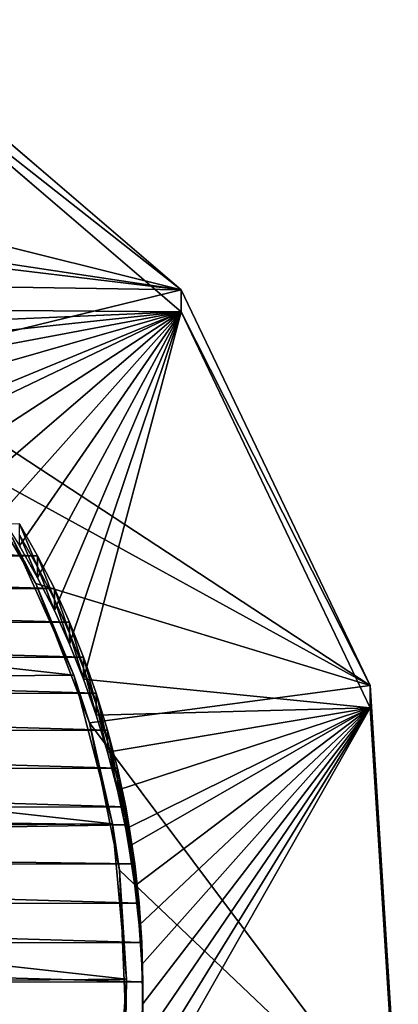
# Model space of a CAD drawing. Units: millimetres. Extents: x -10 to 1091, y -21 to 65.
# Drawn here: x 581 to 582, y 22 to 24 of the extents above; entities that cross this region are included whole.
import ezdxf

# ---------------------------------------------------------------- set-up
doc = ezdxf.new("R2010")
doc.units = ezdxf.units.MM
doc.header["$LTSCALE"] = 99.345742
for name, color, linetype in [('1474', 7, 'CONTINUOUS'), ('1475', 7, 'CONTINUOUS'), ('1476', 7, 'CONTINUOUS'), ('1490', 7, 'CONTINUOUS'), ('1575', 7, 'CONTINUOUS'), ('1576', 7, 'CONTINUOUS'), ('1577', 7, 'CONTINUOUS'), ('1578', 7, 'CONTINUOUS'), ('1579', 7, 'CONTINUOUS'), ('1580', 7, 'CONTINUOUS'), ('1581', 7, 'CONTINUOUS'), ('1582', 7, 'CONTINUOUS'), ('1583', 7, 'CONTINUOUS'), ('1584', 7, 'CONTINUOUS'), ('1585', 7, 'CONTINUOUS'), ('1586', 7, 'CONTINUOUS'), ('1587', 7, 'CONTINUOUS'), ('1588', 7, 'CONTINUOUS'), ('1624', 7, 'CONTINUOUS'), ('1625', 7, 'CONTINUOUS'), ('1626', 7, 'CONTINUOUS'), ('1628', 7, 'CONTINUOUS')]:
    doc.layers.add(name, color=color, linetype=linetype)

msp = doc.modelspace()

# ---------------------------------------------------------------- linework, layer by layer
at = {"layer": '1474', "color": 7, "linetype": 'Continuous'}
for points in [[(581.0469, 23.8436, 45.7122), (581.0469, 23.802, 1953.7122), (581.6425, 23.3342, 45.7122), (581.0469, 23.8436, 45.7122)], [(581.6425, 23.3342, 45.7122), (581.0469, 23.802, 1953.7122), (581.6425, 23.2926, 1953.7121), (581.6425, 23.3342, 45.7122)]]:
    msp.add_3dface(points, dxfattribs=at)
at = {"layer": '1475', "color": 7, "linetype": 'Continuous'}
for points in [[(581.6425, 23.3342, 45.7122), (581.6425, 23.2926, 1953.7121), (581.9991, 22.5881, 45.7121), (581.6425, 23.3342, 45.7122)], [(581.9991, 22.5881, 45.7121), (581.6425, 23.2926, 1953.7121), (581.9991, 22.5465, 1953.7121), (581.9991, 22.5881, 45.7121)]]:
    msp.add_3dface(points, dxfattribs=at)
at = {"layer": '1476', "color": 7, "linetype": 'Continuous'}
for points in [[(581.9991, 22.5881, 45.7121), (581.9991, 22.5465, 1953.7121), (582.0523, 21.7401, 45.7121), (581.9991, 22.5881, 45.7121)], [(582.0523, 21.7401, 45.7121), (581.9991, 22.5465, 1953.7121), (582.0523, 21.6985, 1953.7121), (582.0523, 21.7401, 45.7121)]]:
    msp.add_3dface(points, dxfattribs=at)
at = {"layer": '1490', "color": 7, "linetype": 'Continuous'}
for points in [[(581.6425, 23.2926, 1953.7121), (581.0469, 23.802, 1953.7122), (580.9177, 23.2986, 1953.7121), (581.6425, 23.2926, 1953.7121)], [(580.9677, 23.2639, 1953.7121), (581.6425, 23.2926, 1953.7121), (580.9177, 23.2986, 1953.7121), (580.9677, 23.2639, 1953.7121)], [(581.0169, 23.226, 1953.7121), (581.6425, 23.2926, 1953.7121), (580.9677, 23.2639, 1953.7121), (581.0169, 23.226, 1953.7121)], [(581.0651, 23.1848, 1953.7121), (581.6425, 23.2926, 1953.7121), (581.0169, 23.226, 1953.7121), (581.0651, 23.1848, 1953.7121)], [(581.112, 23.1406, 1953.7121), (581.6425, 23.2926, 1953.7121), (581.0651, 23.1848, 1953.7121), (581.112, 23.1406, 1953.7121)], [(581.1576, 23.0934, 1953.7121), (581.6425, 23.2926, 1953.7121), (581.112, 23.1406, 1953.7121), (581.1576, 23.0934, 1953.7121)], [(581.1779, 23.0707, 1953.7121), (581.6425, 23.2926, 1953.7121), (581.1576, 23.0934, 1953.7121), (581.1779, 23.0707, 1953.7121)], [(581.2209, 23.0195, 1953.7121), (581.6425, 23.2926, 1953.7121), (581.1779, 23.0707, 1953.7121), (581.2209, 23.0195, 1953.7121)], [(581.2619, 22.9658, 1953.7121), (581.6425, 23.2926, 1953.7121), (581.2209, 23.0195, 1953.7121), (581.2619, 22.9658, 1953.7121)], [(581.3008, 22.9098, 1953.7121), (581.6425, 23.2926, 1953.7121), (581.2619, 22.9658, 1953.7121), (581.3008, 22.9098, 1953.7121)], [(581.3373, 22.8516, 1953.7121), (581.6425, 23.2926, 1953.7121), (581.3008, 22.9098, 1953.7121), (581.3373, 22.8516, 1953.7121)], [(581.3714, 22.7915, 1953.7121), (581.6425, 23.2926, 1953.7121), (581.3373, 22.8516, 1953.7121), (581.3714, 22.7915, 1953.7121)], [(581.4029, 22.7297, 1953.7121), (581.6425, 23.2926, 1953.7121), (581.3714, 22.7915, 1953.7121), (581.4029, 22.7297, 1953.7121)], [(581.4317, 22.6662, 1953.7121), (581.6425, 23.2926, 1953.7121), (581.4029, 22.7297, 1953.7121), (581.4317, 22.6662, 1953.7121)], [(581.4582, 22.6004, 1953.7121), (581.6425, 23.2926, 1953.7121), (581.4317, 22.6662, 1953.7121), (581.4582, 22.6004, 1953.7121)], [(581.9991, 22.5465, 1953.7121), (581.6425, 23.2926, 1953.7121), (581.4582, 22.6004, 1953.7121), (581.9991, 22.5465, 1953.7121)], [(581.4821, 22.5324, 1953.7121), (581.9991, 22.5465, 1953.7121), (581.4582, 22.6004, 1953.7121), (581.4821, 22.5324, 1953.7121)], [(581.5034, 22.4625, 1953.7121), (581.9991, 22.5465, 1953.7121), (581.4821, 22.5324, 1953.7121), (581.5034, 22.4625, 1953.7121)], [(581.522, 22.391, 1953.7121), (581.9991, 22.5465, 1953.7121), (581.5034, 22.4625, 1953.7121), (581.522, 22.391, 1953.7121)], [(581.5376, 22.3183, 1953.7121), (581.9991, 22.5465, 1953.7121), (581.522, 22.391, 1953.7121), (581.5376, 22.3183, 1953.7121)], [(581.5438, 22.2845, 1953.7121), (581.9991, 22.5465, 1953.7121), (581.5376, 22.3183, 1953.7121), (581.5438, 22.2845, 1953.7121)], [(581.555, 22.2106, 1953.7121), (581.9991, 22.5465, 1953.7121), (581.5438, 22.2845, 1953.7121), (581.555, 22.2106, 1953.7121)], [(581.5631, 22.1364, 1953.7121), (581.9991, 22.5465, 1953.7121), (581.555, 22.2106, 1953.7121), (581.5631, 22.1364, 1953.7121)], [(582.0523, 21.6985, 1953.7121), (581.9991, 22.5465, 1953.7121), (581.557, 21.7686, 1953.7121), (582.0523, 21.6985, 1953.7121)], [(581.557, 21.7686, 1953.7121), (581.9991, 22.5465, 1953.7121), (581.5644, 21.8419, 1953.7121), (581.557, 21.7686, 1953.7121)], [(581.5681, 22.0622, 1953.7121), (581.9991, 22.5465, 1953.7121), (581.5631, 22.1364, 1953.7121), (581.5681, 22.0622, 1953.7121)], [(581.5644, 21.8419, 1953.7121), (581.9991, 22.5465, 1953.7121), (581.5688, 21.915, 1953.7121), (581.5644, 21.8419, 1953.7121)], [(581.57, 21.9883, 1953.7121), (581.9991, 22.5465, 1953.7121), (581.5681, 22.0622, 1953.7121), (581.57, 21.9883, 1953.7121)], [(581.5688, 21.915, 1953.7121), (581.9991, 22.5465, 1953.7121), (581.57, 21.9883, 1953.7121), (581.5688, 21.915, 1953.7121)]]:
    msp.add_3dface(points, dxfattribs=at)
at = {"layer": '1575', "color": 7, "linetype": 'Continuous'}
for points in [[(581.5688, 21.9564, 53.7121), (581.5688, 21.9357, 1003.7121), (581.57, 22.0297, 53.7121), (581.5688, 21.9564, 53.7121)], [(581.57, 22.0297, 53.7121), (581.5688, 21.9357, 1003.7121), (581.57, 22.009, 1003.7121), (581.57, 22.0297, 53.7121)], [(581.5688, 21.915, 1953.7121), (581.57, 21.9883, 1953.7121), (581.57, 22.009, 1003.7121), (581.5688, 21.915, 1953.7121)], [(581.5688, 21.9357, 1003.7121), (581.5688, 21.915, 1953.7121), (581.57, 22.009, 1003.7121), (581.5688, 21.9357, 1003.7121)]]:
    msp.add_3dface(points, dxfattribs=at)
at = {"layer": '1576', "color": 7, "linetype": 'Continuous'}
for points in [[(581.57, 22.0297, 53.7121), (581.57, 22.009, 1003.7121), (581.5681, 22.1036, 53.7121), (581.57, 22.0297, 53.7121)], [(581.5681, 22.1036, 53.7121), (581.57, 22.009, 1003.7121), (581.5681, 22.0829, 1003.7121), (581.5681, 22.1036, 53.7121)], [(581.57, 21.9883, 1953.7121), (581.5681, 22.0622, 1953.7121), (581.5681, 22.0829, 1003.7121), (581.57, 21.9883, 1953.7121)], [(581.57, 22.009, 1003.7121), (581.57, 21.9883, 1953.7121), (581.5681, 22.0829, 1003.7121), (581.57, 22.009, 1003.7121)]]:
    msp.add_3dface(points, dxfattribs=at)
at = {"layer": '1577', "color": 7, "linetype": 'Continuous'}
for points in [[(581.5681, 22.1036, 53.7121), (581.5681, 22.0829, 1003.7121), (581.5631, 22.1778, 53.7121), (581.5681, 22.1036, 53.7121)], [(581.5631, 22.1778, 53.7121), (581.5681, 22.0829, 1003.7121), (581.5631, 22.1571, 1003.7121), (581.5631, 22.1778, 53.7121)], [(581.5681, 22.0622, 1953.7121), (581.5631, 22.1364, 1953.7121), (581.5631, 22.1571, 1003.7121), (581.5681, 22.0622, 1953.7121)], [(581.5681, 22.0829, 1003.7121), (581.5681, 22.0622, 1953.7121), (581.5631, 22.1571, 1003.7121), (581.5681, 22.0829, 1003.7121)]]:
    msp.add_3dface(points, dxfattribs=at)
at = {"layer": '1578', "color": 7, "linetype": 'Continuous'}
for points in [[(581.5631, 22.1778, 53.7121), (581.5631, 22.1571, 1003.7121), (581.555, 22.252, 53.7121), (581.5631, 22.1778, 53.7121)], [(581.555, 22.252, 53.7121), (581.5631, 22.1571, 1003.7121), (581.555, 22.2313, 1003.7121), (581.555, 22.252, 53.7121)], [(581.5631, 22.1364, 1953.7121), (581.555, 22.2106, 1953.7121), (581.555, 22.2313, 1003.7121), (581.5631, 22.1364, 1953.7121)], [(581.5631, 22.1571, 1003.7121), (581.5631, 22.1364, 1953.7121), (581.555, 22.2313, 1003.7121), (581.5631, 22.1571, 1003.7121)]]:
    msp.add_3dface(points, dxfattribs=at)
at = {"layer": '1579', "color": 7, "linetype": 'Continuous'}
for points in [[(581.555, 22.252, 53.7121), (581.555, 22.2313, 1003.7121), (581.5438, 22.3259, 53.7121), (581.555, 22.252, 53.7121)], [(581.5438, 22.3259, 53.7121), (581.555, 22.2313, 1003.7121), (581.5438, 22.3052, 1003.7121), (581.5438, 22.3259, 53.7121)], [(581.555, 22.2106, 1953.7121), (581.5438, 22.2845, 1953.7121), (581.5438, 22.3052, 1003.7121), (581.555, 22.2106, 1953.7121)], [(581.555, 22.2313, 1003.7121), (581.555, 22.2106, 1953.7121), (581.5438, 22.3052, 1003.7121), (581.555, 22.2313, 1003.7121)]]:
    msp.add_3dface(points, dxfattribs=at)
at = {"layer": '1580', "color": 7, "linetype": 'Continuous'}
for points in [[(581.5438, 22.3259, 53.7121), (581.5438, 22.3052, 1003.7121), (581.5376, 22.3597, 53.7121), (581.5438, 22.3259, 53.7121)], [(581.5376, 22.3597, 53.7121), (581.5438, 22.3052, 1003.7121), (581.5376, 22.339, 1003.7121), (581.5376, 22.3597, 53.7121)], [(581.5438, 22.2845, 1953.7121), (581.5376, 22.3183, 1953.7121), (581.5376, 22.339, 1003.7121), (581.5438, 22.2845, 1953.7121)], [(581.5438, 22.3052, 1003.7121), (581.5438, 22.2845, 1953.7121), (581.5376, 22.339, 1003.7121), (581.5438, 22.3052, 1003.7121)]]:
    msp.add_3dface(points, dxfattribs=at)
at = {"layer": '1581', "color": 7, "linetype": 'Continuous'}
for points in [[(581.5376, 22.3597, 53.7121), (581.5376, 22.339, 1003.7121), (581.522, 22.4324, 53.7121), (581.5376, 22.3597, 53.7121)], [(581.522, 22.4324, 53.7121), (581.5376, 22.339, 1003.7121), (581.522, 22.4117, 1003.7121), (581.522, 22.4324, 53.7121)], [(581.5376, 22.3183, 1953.7121), (581.522, 22.391, 1953.7121), (581.522, 22.4117, 1003.7121), (581.5376, 22.3183, 1953.7121)], [(581.5376, 22.339, 1003.7121), (581.5376, 22.3183, 1953.7121), (581.522, 22.4117, 1003.7121), (581.5376, 22.339, 1003.7121)]]:
    msp.add_3dface(points, dxfattribs=at)
at = {"layer": '1582', "color": 7, "linetype": 'Continuous'}
for points in [[(581.522, 22.4324, 53.7121), (581.522, 22.4117, 1003.7121), (581.5034, 22.5039, 53.7121), (581.522, 22.4324, 53.7121)], [(581.5034, 22.5039, 53.7121), (581.522, 22.4117, 1003.7121), (581.5034, 22.4832, 1003.7121), (581.5034, 22.5039, 53.7121)], [(581.522, 22.391, 1953.7121), (581.5034, 22.4625, 1953.7121), (581.5034, 22.4832, 1003.7121), (581.522, 22.391, 1953.7121)], [(581.522, 22.4117, 1003.7121), (581.522, 22.391, 1953.7121), (581.5034, 22.4832, 1003.7121), (581.522, 22.4117, 1003.7121)]]:
    msp.add_3dface(points, dxfattribs=at)
at = {"layer": '1583', "color": 7, "linetype": 'Continuous'}
for points in [[(581.5034, 22.5039, 53.7121), (581.5034, 22.4832, 1003.7121), (581.4821, 22.5738, 53.7121), (581.5034, 22.5039, 53.7121)], [(581.4821, 22.5738, 53.7121), (581.5034, 22.4832, 1003.7121), (581.4821, 22.5531, 1003.7121), (581.4821, 22.5738, 53.7121)], [(581.5034, 22.4625, 1953.7121), (581.4821, 22.5324, 1953.7121), (581.4821, 22.5531, 1003.7121), (581.5034, 22.4625, 1953.7121)], [(581.5034, 22.4832, 1003.7121), (581.5034, 22.4625, 1953.7121), (581.4821, 22.5531, 1003.7121), (581.5034, 22.4832, 1003.7121)]]:
    msp.add_3dface(points, dxfattribs=at)
at = {"layer": '1584', "color": 7, "linetype": 'Continuous'}
for points in [[(581.4821, 22.5738, 53.7121), (581.4821, 22.5531, 1003.7121), (581.4582, 22.6418, 53.7121), (581.4821, 22.5738, 53.7121)], [(581.4582, 22.6418, 53.7121), (581.4821, 22.5531, 1003.7121), (581.4582, 22.6211, 1003.7121), (581.4582, 22.6418, 53.7121)], [(581.4821, 22.5324, 1953.7121), (581.4582, 22.6004, 1953.7121), (581.4582, 22.6211, 1003.7121), (581.4821, 22.5324, 1953.7121)], [(581.4821, 22.5531, 1003.7121), (581.4821, 22.5324, 1953.7121), (581.4582, 22.6211, 1003.7121), (581.4821, 22.5531, 1003.7121)]]:
    msp.add_3dface(points, dxfattribs=at)
at = {"layer": '1585', "color": 7, "linetype": 'Continuous'}
for points in [[(581.4582, 22.6418, 53.7121), (581.4582, 22.6211, 1003.7121), (581.4317, 22.7076, 53.7121), (581.4582, 22.6418, 53.7121)], [(581.4317, 22.7076, 53.7121), (581.4582, 22.6211, 1003.7121), (581.4317, 22.6869, 1003.7121), (581.4317, 22.7076, 53.7121)], [(581.4582, 22.6004, 1953.7121), (581.4317, 22.6662, 1953.7121), (581.4317, 22.6869, 1003.7121), (581.4582, 22.6004, 1953.7121)], [(581.4582, 22.6211, 1003.7121), (581.4582, 22.6004, 1953.7121), (581.4317, 22.6869, 1003.7121), (581.4582, 22.6211, 1003.7121)]]:
    msp.add_3dface(points, dxfattribs=at)
at = {"layer": '1586', "color": 7, "linetype": 'Continuous'}
for points in [[(581.4317, 22.7076, 53.7121), (581.4317, 22.6869, 1003.7121), (581.4029, 22.7711, 53.7121), (581.4317, 22.7076, 53.7121)], [(581.4029, 22.7711, 53.7121), (581.4317, 22.6869, 1003.7121), (581.4029, 22.7504, 1003.7121), (581.4029, 22.7711, 53.7121)], [(581.4317, 22.6662, 1953.7121), (581.4029, 22.7297, 1953.7121), (581.4029, 22.7504, 1003.7121), (581.4317, 22.6662, 1953.7121)], [(581.4317, 22.6869, 1003.7121), (581.4317, 22.6662, 1953.7121), (581.4029, 22.7504, 1003.7121), (581.4317, 22.6869, 1003.7121)]]:
    msp.add_3dface(points, dxfattribs=at)
at = {"layer": '1587', "color": 7, "linetype": 'Continuous'}
for points in [[(581.4029, 22.7711, 53.7121), (581.4029, 22.7504, 1003.7121), (581.3714, 22.833, 53.7121), (581.4029, 22.7711, 53.7121)], [(581.3714, 22.833, 53.7121), (581.4029, 22.7504, 1003.7121), (581.3714, 22.8122, 1003.7121), (581.3714, 22.833, 53.7121)], [(581.4029, 22.7297, 1953.7121), (581.3714, 22.7915, 1953.7121), (581.3714, 22.8122, 1003.7121), (581.4029, 22.7297, 1953.7121)], [(581.4029, 22.7504, 1003.7121), (581.4029, 22.7297, 1953.7121), (581.3714, 22.8122, 1003.7121), (581.4029, 22.7504, 1003.7121)]]:
    msp.add_3dface(points, dxfattribs=at)
at = {"layer": '1588', "color": 7, "linetype": 'Continuous'}
for points in [[(581.3714, 22.833, 53.7121), (581.3714, 22.8122, 1003.7121), (581.3373, 22.8931, 53.7121), (581.3714, 22.833, 53.7121)], [(581.3373, 22.8931, 53.7121), (581.3714, 22.8122, 1003.7121), (581.3373, 22.8723, 1003.7121), (581.3373, 22.8931, 53.7121)], [(581.3714, 22.7915, 1953.7121), (581.3373, 22.8516, 1953.7121), (581.3373, 22.8723, 1003.7121), (581.3714, 22.7915, 1953.7121)], [(581.3714, 22.8122, 1003.7121), (581.3714, 22.7915, 1953.7121), (581.3373, 22.8723, 1003.7121), (581.3714, 22.8122, 1003.7121)]]:
    msp.add_3dface(points, dxfattribs=at)
at = {"layer": '1624', "color": 7, "linetype": 'Continuous'}
for points in [[(579.302, 22.8916, 53.7121), (579.2678, 22.8311, 53.7121), (581.3714, 22.833, 53.7121), (579.302, 22.8916, 53.7121)], [(579.302, 22.8916, 53.7121), (581.3714, 22.833, 53.7121), (581.3373, 22.8931, 53.7121), (579.302, 22.8916, 53.7121)], [(579.2678, 22.8311, 53.7121), (581.4029, 22.7711, 53.7121), (581.3714, 22.833, 53.7121), (579.2678, 22.8311, 53.7121)], [(579.2678, 22.8311, 53.7121), (579.2362, 22.7689, 53.7121), (581.4029, 22.7711, 53.7121), (579.2678, 22.8311, 53.7121)], [(579.2362, 22.7689, 53.7121), (579.2072, 22.7051, 53.7121), (581.4317, 22.7076, 53.7121), (579.2362, 22.7689, 53.7121)], [(579.2362, 22.7689, 53.7121), (581.4317, 22.7076, 53.7121), (581.4029, 22.7711, 53.7121), (579.2362, 22.7689, 53.7121)], [(579.2072, 22.7051, 53.7121), (579.1811, 22.6398, 53.7121), (581.4582, 22.6418, 53.7121), (579.2072, 22.7051, 53.7121)], [(579.2072, 22.7051, 53.7121), (581.4582, 22.6418, 53.7121), (581.4317, 22.7076, 53.7121), (579.2072, 22.7051, 53.7121)], [(579.1811, 22.6398, 53.7121), (579.1573, 22.5723, 53.7121), (581.4821, 22.5738, 53.7121), (579.1811, 22.6398, 53.7121)], [(579.1811, 22.6398, 53.7121), (581.4821, 22.5738, 53.7121), (581.4582, 22.6418, 53.7121), (579.1811, 22.6398, 53.7121)], [(579.1573, 22.5723, 53.7121), (581.5034, 22.5039, 53.7121), (581.4821, 22.5738, 53.7121), (579.1573, 22.5723, 53.7121)], [(579.1573, 22.5723, 53.7121), (579.1362, 22.5028, 53.7121), (581.5034, 22.5039, 53.7121), (579.1573, 22.5723, 53.7121)], [(579.1362, 22.5028, 53.7121), (579.1178, 22.4316, 53.7121), (581.522, 22.4324, 53.7121), (579.1362, 22.5028, 53.7121)], [(579.1362, 22.5028, 53.7121), (581.522, 22.4324, 53.7121), (581.5034, 22.5039, 53.7121), (579.1362, 22.5028, 53.7121)], [(579.1178, 22.4316, 53.7121), (579.1023, 22.3589, 53.7121), (581.5376, 22.3597, 53.7121), (579.1178, 22.4316, 53.7121)], [(579.1178, 22.4316, 53.7121), (581.5376, 22.3597, 53.7121), (581.522, 22.4324, 53.7121), (579.1178, 22.4316, 53.7121)], [(579.1023, 22.3589, 53.7121), (579.0898, 22.2852, 53.7121), (581.5438, 22.3259, 53.7121), (579.1023, 22.3589, 53.7121)], [(579.1023, 22.3589, 53.7121), (581.5438, 22.3259, 53.7121), (581.5376, 22.3597, 53.7121), (579.1023, 22.3589, 53.7121)], [(579.0898, 22.2852, 53.7121), (581.555, 22.252, 53.7121), (581.5438, 22.3259, 53.7121), (579.0898, 22.2852, 53.7121)], [(579.0898, 22.2852, 53.7121), (579.085, 22.2511, 53.7121), (581.555, 22.252, 53.7121), (579.0898, 22.2852, 53.7121)], [(579.085, 22.2511, 53.7121), (579.077, 22.1766, 53.7121), (581.5631, 22.1778, 53.7121), (579.085, 22.2511, 53.7121)], [(579.085, 22.2511, 53.7121), (581.5631, 22.1778, 53.7121), (581.555, 22.252, 53.7121), (579.085, 22.2511, 53.7121)], [(579.077, 22.1766, 53.7121), (579.072, 22.102, 53.7121), (581.5681, 22.1036, 53.7121), (579.077, 22.1766, 53.7121)], [(579.077, 22.1766, 53.7121), (581.5681, 22.1036, 53.7121), (581.5631, 22.1778, 53.7121), (579.077, 22.1766, 53.7121)], [(579.072, 22.102, 53.7121), (579.0702, 22.0276, 53.7121), (581.57, 22.0297, 53.7121), (579.072, 22.102, 53.7121)], [(579.072, 22.102, 53.7121), (581.57, 22.0297, 53.7121), (581.5681, 22.1036, 53.7121), (579.072, 22.102, 53.7121)], [(579.0702, 22.0276, 53.7121), (581.5688, 21.9564, 53.7121), (581.57, 22.0297, 53.7121), (579.0702, 22.0276, 53.7121)], [(579.0702, 22.0276, 53.7121), (579.0715, 21.9537, 53.7121), (581.5688, 21.9564, 53.7121), (579.0702, 22.0276, 53.7121)]]:
    msp.add_3dface(points, dxfattribs=at)
at = {"layer": '1625', "color": 7, "linetype": 'Continuous'}
for points in [[(579.5932, 23.8436, 45.7122), (581.0469, 23.8436, 45.7122), (581.6425, 23.3342, 45.7122), (579.5932, 23.8436, 45.7122)], [(579.5932, 23.8436, 45.7122), (581.6425, 23.3342, 45.7122), (580.4813, 23.5087, 45.7122), (579.5932, 23.8436, 45.7122)], [(580.4813, 23.5087, 45.7122), (581.6425, 23.3342, 45.7122), (580.6814, 23.4502, 45.7122), (580.4813, 23.5087, 45.7122)], [(580.6814, 23.4502, 45.7122), (581.6425, 23.3342, 45.7122), (580.8827, 23.3465, 45.7122), (580.6814, 23.4502, 45.7122)], [(580.8827, 23.3465, 45.7122), (581.6425, 23.3342, 45.7122), (581.0723, 23.1953, 45.7121), (580.8827, 23.3465, 45.7122)], [(581.6425, 23.3342, 45.7122), (581.9991, 22.5881, 45.7121), (581.0723, 23.1953, 45.7121), (581.6425, 23.3342, 45.7122)], [(581.0723, 23.1953, 45.7121), (581.9991, 22.5881, 45.7121), (581.2341, 23.0081, 45.7121), (581.0723, 23.1953, 45.7121)], [(581.2341, 23.0081, 45.7121), (581.9991, 22.5881, 45.7121), (581.3678, 22.7805, 45.7121), (581.2341, 23.0081, 45.7121)], [(581.3678, 22.7805, 45.7121), (581.9991, 22.5881, 45.7121), (581.469, 22.5178, 45.7121), (581.3678, 22.7805, 45.7121)], [(581.9991, 22.5881, 45.7121), (582.0523, 21.7401, 45.7121), (581.469, 22.5178, 45.7121), (581.9991, 22.5881, 45.7121)], [(581.469, 22.5178, 45.7121), (582.0523, 21.7401, 45.7121), (581.5256, 22.2401, 45.7121), (581.469, 22.5178, 45.7121)], [(581.5256, 22.2401, 45.7121), (582.0523, 21.7401, 45.7121), (581.5379, 21.9571, 45.7121), (581.5256, 22.2401, 45.7121)]]:
    msp.add_3dface(points, dxfattribs=at)
at = {"layer": '1626', "color": 7, "linetype": 'Continuous'}
for points in [[(581.44, 22.6081, 53.7121), (579.2708, 22.8482, 53.7121), (581.3236, 22.8663, 53.7121), (581.44, 22.6081, 53.7121)], [(579.159, 22.588, 53.7121), (579.2708, 22.8482, 53.7121), (581.44, 22.6081, 53.7121), (579.159, 22.588, 53.7121)], [(581.5128, 22.3274, 53.7121), (579.159, 22.588, 53.7121), (581.44, 22.6081, 53.7121), (581.5128, 22.3274, 53.7121)], [(579.0912, 22.306, 53.7121), (579.159, 22.588, 53.7121), (581.5128, 22.3274, 53.7121), (579.0912, 22.306, 53.7121)], [(581.5392, 22.0348, 53.7121), (579.0912, 22.306, 53.7121), (581.5128, 22.3274, 53.7121), (581.5392, 22.0348, 53.7121)], [(579.07, 22.013, 53.7121), (579.0912, 22.306, 53.7121), (581.5392, 22.0348, 53.7121), (579.07, 22.013, 53.7121)], [(581.518, 21.7417, 53.7121), (579.07, 22.013, 53.7121), (581.5392, 22.0348, 53.7121), (581.518, 21.7417, 53.7121)], [(579.0963, 21.7204, 53.7121), (579.07, 22.013, 53.7121), (581.518, 21.7417, 53.7121), (579.0963, 21.7204, 53.7121)]]:
    msp.add_3dface(points, dxfattribs=at)
at = {"layer": '1628', "color": 7, "linetype": 'Continuous'}
for points in [[(581.2341, 23.0081, 45.7121), (581.3678, 22.7805, 45.7121), (581.3236, 22.8663, 53.7121), (581.2341, 23.0081, 45.7121)], [(581.3678, 22.7805, 45.7121), (581.44, 22.6081, 53.7121), (581.3236, 22.8663, 53.7121), (581.3678, 22.7805, 45.7121)], [(581.3678, 22.7805, 45.7121), (581.469, 22.5178, 45.7121), (581.44, 22.6081, 53.7121), (581.3678, 22.7805, 45.7121)], [(581.469, 22.5178, 45.7121), (581.5128, 22.3274, 53.7121), (581.44, 22.6081, 53.7121), (581.469, 22.5178, 45.7121)], [(581.469, 22.5178, 45.7121), (581.5256, 22.2401, 45.7121), (581.5128, 22.3274, 53.7121), (581.469, 22.5178, 45.7121)], [(581.5256, 22.2401, 45.7121), (581.5392, 22.0348, 53.7121), (581.5128, 22.3274, 53.7121), (581.5256, 22.2401, 45.7121)], [(581.5256, 22.2401, 45.7121), (581.5379, 21.9571, 45.7121), (581.5392, 22.0348, 53.7121), (581.5256, 22.2401, 45.7121)], [(581.5379, 21.9571, 45.7121), (581.518, 21.7417, 53.7121), (581.5392, 22.0348, 53.7121), (581.5379, 21.9571, 45.7121)]]:
    msp.add_3dface(points, dxfattribs=at)

doc.saveas('drawing.dxf')
